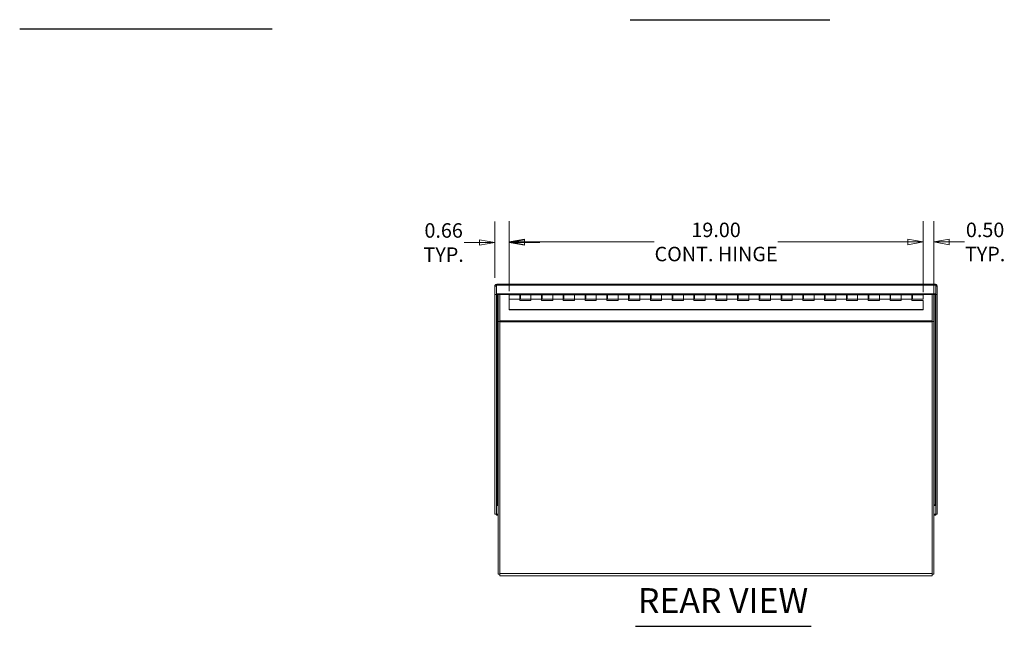
# Model space of a CAD drawing. Units: inches. Extents: x 6 to 155, y 6 to 98.
# Drawn here: x 10 to 55, y 7 to 35 of the extents above; entities that cross this region are included whole.
import ezdxf

# ---------------------------------------------------------------- set-up
doc = ezdxf.new("R2010")
doc.units = ezdxf.units.IN
doc.header["$LTSCALE"] = 9.5
doc.header["$MEASUREMENT"] = 0
doc.layers.get('0').update_dxf_attribs({"lineweight": 0})
for name, color, linetype, lineweight in [('Dimension (ANSI)', 7, 'Continuous', 5), ('Symbol (ANSI)', 7, 'Continuous', 5), ('Visible (ANSI)', 7, 'Continuous', 5), ('Visible Narrow (ANSI)', 7, 'Continuous', 5)]:
    doc.layers.add(name, color=color, linetype=linetype, lineweight=lineweight)
doc.styles.add('ROMANS', font='tahoma.ttf')
doc.styles.add('Text Style168', font='tahoma.ttf')
doc.dimstyles.new('Default (ANSI)', dxfattribs={"dimscale": 9.5, "dimtxt": 0.07, "dimasz": 0.074, "dimexe": 0.101, "dimexo": 0.039, "dimgap": 0.007, "dimtad": 0, "dimtih": 1, "dimtoh": 1, "dimrnd": 1e-08, "dimzin": 0, "dimdsep": 46, "dimtxsty": 'ROMANS', "dimblk": 'Filled-1', "dimcen": 0.09, "dimdle": 0.37, "dimclrd": 256, "dimclre": 256, "dimclrt": 256, "dimadec": 0, "dimazin": 0, "dimtfac": 1.142857, "dimtofl": 0, "dimtmove": 0, "dimatfit": 3, "dimldrblk": 'Filled-1', "dimfxl": 1, "dimtolj": 1, "dimtzin": 0, "dimlwd": -1, "dimlwe": -1, "dimarcsym": 0})

# ---------------------------------------------------------------- blocks, each defined once
blk = doc.blocks.new('Filled-1')
at = {"color": 0}
for p, q in [((0, 0), (-1, 0.179)), ((-1, 0.179), (-1, -0.179)), ((-1, 0), (0, 0)), ((-1, -0.179), (0, 0))]:
    blk.add_line(p, q, dxfattribs=at)
at = {"color": 0, "flags": 128}
blk.add_lwpolyline([(-1, -0.179), (0, 0), (-1, 0.179), (-1, -0.179)], dxfattribs=at)
at = {"color": 0}
blk.add_solid([(-1, -0.179), (0, 0), (-1, 0.179), (-1, -0.179)], dxfattribs=at)
blk = doc.blocks.new('*D17')
at = {"layer": 'Defpoints', "color": 0, "transparency": 16777216}
for p in [(32.286, 25.055), (31.63, 23.059), (32.286, 22.451)]:
    blk.add_point(p, dxfattribs=at)
at = {"layer": 'Dimension (ANSI)', "transparency": 16777216}
for p, q in [((31.63, 23.429), (31.63, 26.015)), ((32.286, 22.822), (32.286, 26.015)), ((30.927, 25.055), (30.224, 25.055)), ((32.989, 25.055), (33.692, 25.055))]:
    blk.add_line(p, q, dxfattribs=at)
at = {"layer": 'Dimension (ANSI)', "transparency": 16777216, "xscale": 0.703000009059906, "yscale": 0.703000009059906, "zscale": 0.703000009059906}
blk.add_blockref('Filled-1', (31.63, 25.055), dxfattribs=at)
at = {"layer": 'Dimension (ANSI)', "transparency": 16777216, "xscale": 0.703000009059906, "yscale": 0.703000009059906, "zscale": 0.703000009059906, "rotation": 180}
blk.add_blockref('Filled-1', (32.286, 25.055), dxfattribs=at)
at = {"layer": 'Dimension (ANSI)', "transparency": 16777216, "insert": (29.279, 25.055), "char_height": 0.665, "attachment_point": 5, "style": 'ROMANS'}
blk.add_mtext('\\A1;0.66\\PTYP.', dxfattribs=at)
blk = doc.blocks.new('*D18')
at = {"layer": 'Defpoints', "color": 0, "transparency": 16777216}
for p in [(51.286, 25.082), (51.286, 22.401), (51.786, 21.422)]:
    blk.add_point(p, dxfattribs=at)
at = {"layer": 'Dimension (ANSI)', "transparency": 16777216}
for p, q in [((51.286, 22.771), (51.286, 26.042)), ((51.786, 21.793), (51.786, 26.042)), ((50.583, 25.082), (49.88, 25.082)), ((52.489, 25.082), (53.192, 25.082))]:
    blk.add_line(p, q, dxfattribs=at)
at = {"layer": 'Dimension (ANSI)', "transparency": 16777216, "xscale": 0.703000009059906, "yscale": 0.703000009059906, "zscale": 0.703000009059906}
blk.add_blockref('Filled-1', (51.286, 25.082), dxfattribs=at)
at = {"layer": 'Dimension (ANSI)', "transparency": 16777216, "xscale": 0.703000009059906, "yscale": 0.703000009059906, "zscale": 0.703000009059906, "rotation": 180}
blk.add_blockref('Filled-1', (51.786, 25.082), dxfattribs=at)
at = {"layer": 'Dimension (ANSI)', "transparency": 16777216, "insert": (54.137, 25.082), "char_height": 0.665, "attachment_point": 5, "style": 'ROMANS'}
blk.add_mtext('\\A1;0.50\\PTYP.', dxfattribs=at)
blk = doc.blocks.new('*D35')
at = {"layer": 'Defpoints', "color": 0, "transparency": 16777216}
for p in [(51.286, 25.082), (32.286, 22.651), (51.286, 22.651)]:
    blk.add_point(p, dxfattribs=at)
at = {"layer": 'Dimension (ANSI)', "transparency": 16777216}
for p, q in [((32.286, 23.022), (32.286, 26.042)), ((51.286, 23.022), (51.286, 26.042)), ((32.989, 25.082), (38.951, 25.082)), ((50.583, 25.082), (44.621, 25.082))]:
    blk.add_line(p, q, dxfattribs=at)
at = {"layer": 'Dimension (ANSI)', "transparency": 16777216, "xscale": 0.703000009059906, "yscale": 0.703000009059906, "zscale": 0.703000009059906, "rotation": 180}
blk.add_blockref('Filled-1', (32.286, 25.082), dxfattribs=at)
at = {"layer": 'Dimension (ANSI)', "transparency": 16777216, "xscale": 0.703000009059906, "yscale": 0.703000009059906, "zscale": 0.703000009059906}
blk.add_blockref('Filled-1', (51.286, 25.082), dxfattribs=at)
at = {"layer": 'Dimension (ANSI)', "transparency": 16777216, "insert": (41.786, 25.082), "char_height": 0.665, "attachment_point": 5, "style": 'ROMANS'}
blk.add_mtext('\\A1;19.00\\PCONT. HINGE', dxfattribs=at)

msp = doc.modelspace()

# ---------------------------------------------------------------- linework, layer by layer
at = {"layer": 'Symbol (ANSI)', "lineweight": 30}
for p, q in [((37.84895, 35.28758), (47.01422, 35.28758)), ((9.81521, 34.86372), (21.4009, 34.86372)), ((38.08473, 7.43408), (46.15342, 7.43408))]:
    msp.add_line(p, q, dxfattribs=at)
at = {"layer": 'Visible (ANSI)'}
for p, q in [((31.70356, 23.05858), (31.62956, 23.05858)), ((31.62956, 23.05858), (31.62956, 22.66259)), ((31.70356, 23.05858), (31.70356, 22.66259)), ((31.70427, 22.69994), (31.70427, 23.09593)), ((31.72463, 23.14855), (51.84699, 23.14855)), ((51.86735, 23.09593), (51.86735, 22.69994)), ((51.86806, 23.05858), (51.86806, 22.66259)), ((51.86806, 23.05858), (51.94206, 23.05858)), ((51.94206, 22.66259), (51.94206, 23.05858)), ((31.70356, 22.66259), (31.62956, 22.66259)), ((31.62956, 22.66259), (31.62956, 12.58104)), ((31.70356, 22.66259), (31.70356, 12.58104)), ((31.70427, 22.66294), (31.70427, 22.69994)), ((51.86735, 22.69994), (31.70427, 22.69994)), ((51.86735, 22.66294), (31.70427, 22.66294)), ((31.78581, 22.66294), (31.78581, 21.42221)), ((31.85981, 21.4655), (31.85981, 22.66294)), ((32.28581, 22.66294), (32.28581, 22.65109)), ((32.28581, 22.45109), (32.28581, 22.65109)), ((32.77081, 22.65109), (32.28581, 22.65109)), ((32.77081, 22.65109), (32.77081, 22.45109)), ((32.77081, 22.64324), (32.80081, 22.64324)), ((32.80081, 22.62234), (32.77081, 22.62234)), ((32.80081, 22.65109), (33.28581, 22.65109)), ((32.80081, 22.45109), (32.80081, 22.65109)), ((33.77081, 22.65109), (33.28581, 22.65109)), ((33.28581, 22.45109), (33.28581, 22.65109)), ((33.28581, 22.65109), (33.28581, 22.45109)), ((33.77081, 22.65109), (33.77081, 22.45109)), ((33.77081, 22.64324), (33.80081, 22.64324)), ((33.80081, 22.62234), (33.77081, 22.62234)), ((33.80081, 22.65109), (34.28581, 22.65109)), ((33.80081, 22.45109), (33.80081, 22.65109)), ((34.77081, 22.65109), (34.28581, 22.65109)), ((34.28581, 22.45109), (34.28581, 22.65109)), ((34.28581, 22.65109), (34.28581, 22.45109)), ((34.77081, 22.65109), (34.77081, 22.45109)), ((34.77081, 22.64324), (34.80081, 22.64324)), ((34.80081, 22.62234), (34.77081, 22.62234)), ((34.80081, 22.65109), (35.28581, 22.65109)), ((34.80081, 22.45109), (34.80081, 22.65109)), ((35.77081, 22.65109), (35.28581, 22.65109)), ((35.28581, 22.45109), (35.28581, 22.65109)), ((35.28581, 22.65109), (35.28581, 22.45109)), ((35.77081, 22.65109), (35.77081, 22.45109)), ((35.77081, 22.64324), (35.80081, 22.64324)), ((35.80081, 22.62234), (35.77081, 22.62234)), ((35.80081, 22.65109), (36.28581, 22.65109)), ((35.80081, 22.45109), (35.80081, 22.65109)), ((36.77081, 22.65109), (36.28581, 22.65109)), ((36.28581, 22.45109), (36.28581, 22.65109)), ((36.28581, 22.65109), (36.28581, 22.45109)), ((36.77081, 22.65109), (36.77081, 22.45109)), ((36.77081, 22.64324), (36.80081, 22.64324)), ((36.80081, 22.62234), (36.77081, 22.62234)), ((36.80081, 22.65109), (37.28581, 22.65109)), ((36.80081, 22.45109), (36.80081, 22.65109)), ((37.77081, 22.65109), (37.28581, 22.65109)), ((37.28581, 22.45109), (37.28581, 22.65109)), ((37.28581, 22.65109), (37.28581, 22.45109)), ((37.77081, 22.65109), (37.77081, 22.45109)), ((37.77081, 22.64324), (37.80081, 22.64324)), ((37.80081, 22.62234), (37.77081, 22.62234)), ((37.80081, 22.65109), (38.28581, 22.65109)), ((37.80081, 22.45109), (37.80081, 22.65109)), ((38.77081, 22.65109), (38.28581, 22.65109)), ((38.28581, 22.45109), (38.28581, 22.65109)), ((38.28581, 22.65109), (38.28581, 22.45109)), ((38.77081, 22.65109), (38.77081, 22.45109)), ((38.77081, 22.64324), (38.80081, 22.64324)), ((38.80081, 22.62234), (38.77081, 22.62234)), ((38.80081, 22.65109), (39.28581, 22.65109)), ((38.80081, 22.45109), (38.80081, 22.65109)), ((39.77081, 22.65109), (39.28581, 22.65109)), ((39.28581, 22.45109), (39.28581, 22.65109)), ((39.28581, 22.65109), (39.28581, 22.45109)), ((39.77081, 22.65109), (39.77081, 22.45109)), ((39.77081, 22.64324), (39.80081, 22.64324)), ((39.80081, 22.62234), (39.77081, 22.62234)), ((39.80081, 22.65109), (40.28581, 22.65109)), ((39.80081, 22.45109), (39.80081, 22.65109)), ((40.77081, 22.65109), (40.28581, 22.65109)), ((40.28581, 22.45109), (40.28581, 22.65109)), ((40.28581, 22.65109), (40.28581, 22.45109)), ((40.77081, 22.65109), (40.77081, 22.45109)), ((40.77081, 22.64324), (40.80081, 22.64324)), ((40.80081, 22.62234), (40.77081, 22.62234)), ((40.80081, 22.65109), (41.28581, 22.65109)), ((40.80081, 22.45109), (40.80081, 22.65109)), ((41.77081, 22.65109), (41.28581, 22.65109)), ((41.28581, 22.45109), (41.28581, 22.65109)), ((41.28581, 22.65109), (41.28581, 22.45109)), ((41.77081, 22.65109), (41.77081, 22.45109)), ((41.77081, 22.64324), (41.80081, 22.64324)), ((41.80081, 22.62234), (41.77081, 22.62234)), ((41.80081, 22.65109), (42.28581, 22.65109)), ((41.80081, 22.45109), (41.80081, 22.65109)), ((42.77081, 22.65109), (42.28581, 22.65109)), ((42.28581, 22.45109), (42.28581, 22.65109)), ((42.28581, 22.65109), (42.28581, 22.45109)), ((42.77081, 22.65109), (42.77081, 22.45109)), ((42.77081, 22.64324), (42.80081, 22.64324)), ((42.80081, 22.62234), (42.77081, 22.62234)), ((42.80081, 22.65109), (43.28581, 22.65109)), ((42.80081, 22.45109), (42.80081, 22.65109)), ((43.77081, 22.65109), (43.28581, 22.65109)), ((43.28581, 22.45109), (43.28581, 22.65109)), ((43.28581, 22.65109), (43.28581, 22.45109)), ((43.77081, 22.65109), (43.77081, 22.45109)), ((43.77081, 22.64324), (43.80081, 22.64324)), ((43.80081, 22.62234), (43.77081, 22.62234)), ((43.80081, 22.65109), (44.28581, 22.65109)), ((43.80081, 22.45109), (43.80081, 22.65109)), ((44.77081, 22.65109), (44.28581, 22.65109)), ((44.28581, 22.45109), (44.28581, 22.65109)), ((44.28581, 22.65109), (44.28581, 22.45109)), ((44.77081, 22.65109), (44.77081, 22.45109)), ((44.77081, 22.64324), (44.80081, 22.64324)), ((44.80081, 22.62234), (44.77081, 22.62234)), ((44.80081, 22.65109), (45.28581, 22.65109)), ((44.80081, 22.45109), (44.80081, 22.65109)), ((45.77081, 22.65109), (45.28581, 22.65109)), ((45.28581, 22.45109), (45.28581, 22.65109)), ((45.28581, 22.65109), (45.28581, 22.45109)), ((45.77081, 22.65109), (45.77081, 22.45109)), ((45.77081, 22.64324), (45.80081, 22.64324)), ((45.80081, 22.62234), (45.77081, 22.62234)), ((45.80081, 22.65109), (46.28581, 22.65109)), ((45.80081, 22.45109), (45.80081, 22.65109)), ((46.77081, 22.65109), (46.28581, 22.65109)), ((46.28581, 22.45109), (46.28581, 22.65109)), ((46.28581, 22.65109), (46.28581, 22.45109)), ((46.77081, 22.65109), (46.77081, 22.45109)), ((46.77081, 22.64324), (46.80081, 22.64324)), ((46.80081, 22.62234), (46.77081, 22.62234)), ((46.80081, 22.65109), (47.28581, 22.65109)), ((46.80081, 22.45109), (46.80081, 22.65109)), ((47.77081, 22.65109), (47.28581, 22.65109)), ((47.28581, 22.45109), (47.28581, 22.65109)), ((47.28581, 22.65109), (47.28581, 22.45109)), ((47.77081, 22.65109), (47.77081, 22.45109)), ((47.77081, 22.64324), (47.80081, 22.64324)), ((47.80081, 22.62234), (47.77081, 22.62234)), ((47.80081, 22.65109), (48.28581, 22.65109)), ((47.80081, 22.45109), (47.80081, 22.65109)), ((48.77081, 22.65109), (48.28581, 22.65109)), ((48.28581, 22.45109), (48.28581, 22.65109)), ((48.28581, 22.65109), (48.28581, 22.45109)), ((48.77081, 22.65109), (48.77081, 22.45109)), ((48.77081, 22.64324), (48.80081, 22.64324)), ((48.80081, 22.62234), (48.77081, 22.62234)), ((48.80081, 22.65109), (49.28581, 22.65109)), ((48.80081, 22.45109), (48.80081, 22.65109)), ((49.77081, 22.65109), (49.28581, 22.65109)), ((49.28581, 22.45109), (49.28581, 22.65109)), ((49.28581, 22.65109), (49.28581, 22.45109)), ((49.77081, 22.65109), (49.77081, 22.45109)), ((49.77081, 22.64324), (49.80081, 22.64324)), ((49.80081, 22.62234), (49.77081, 22.62234)), ((49.80081, 22.65109), (50.28581, 22.65109)), ((49.80081, 22.45109), (49.80081, 22.65109)), ((50.77081, 22.65109), (50.28581, 22.65109)), ((50.28581, 22.45109), (50.28581, 22.65109)), ((50.28581, 22.65109), (50.28581, 22.45109)), ((50.77081, 22.65109), (50.77081, 22.45109)), ((50.77081, 22.64324), (50.80081, 22.64324)), ((50.80081, 22.62234), (50.77081, 22.62234)), ((50.80081, 22.65109), (51.28581, 22.65109)), ((50.80081, 22.45109), (50.80081, 22.65109)), ((51.28581, 22.65109), (51.28581, 22.66294)), ((51.28581, 22.65109), (51.28581, 22.45109)), ((51.71181, 22.66294), (51.71181, 21.4655)), ((51.78581, 21.42221), (51.78581, 22.66294)), ((51.86735, 22.66294), (51.86735, 22.69994)), ((51.86806, 22.66259), (51.94206, 22.66259)), ((51.86806, 12.58104), (51.86806, 22.66259)), ((51.94206, 12.58104), (51.94206, 22.66259)), ((32.28581, 22.45109), (32.28581, 21.98506)), ((32.77081, 22.45109), (32.28581, 22.45109)), ((32.77081, 22.40075), (32.77081, 22.45109)), ((33.28581, 22.40075), (32.77081, 22.40075)), ((32.80081, 22.45109), (33.28581, 22.45109)), ((33.77081, 22.45109), (33.28581, 22.45109)), ((33.28581, 22.45109), (33.28581, 22.40075)), ((33.77081, 22.40075), (33.77081, 22.45109)), ((34.28581, 22.40075), (33.77081, 22.40075)), ((33.80081, 22.45109), (34.28581, 22.45109)), ((34.77081, 22.45109), (34.28581, 22.45109)), ((34.28581, 22.45109), (34.28581, 22.40075)), ((34.77081, 22.40075), (34.77081, 22.45109)), ((35.28581, 22.40075), (34.77081, 22.40075)), ((34.80081, 22.45109), (35.28581, 22.45109)), ((35.77081, 22.45109), (35.28581, 22.45109)), ((35.28581, 22.45109), (35.28581, 22.40075)), ((35.77081, 22.40075), (35.77081, 22.45109)), ((36.28581, 22.40075), (35.77081, 22.40075)), ((35.80081, 22.45109), (36.28581, 22.45109)), ((36.77081, 22.45109), (36.28581, 22.45109)), ((36.28581, 22.45109), (36.28581, 22.40075)), ((36.77081, 22.40075), (36.77081, 22.45109)), ((37.28581, 22.40075), (36.77081, 22.40075)), ((36.80081, 22.45109), (37.28581, 22.45109)), ((37.77081, 22.45109), (37.28581, 22.45109)), ((37.28581, 22.45109), (37.28581, 22.40075)), ((37.77081, 22.40075), (37.77081, 22.45109)), ((38.28581, 22.40075), (37.77081, 22.40075)), ((37.80081, 22.45109), (38.28581, 22.45109)), ((38.77081, 22.45109), (38.28581, 22.45109)), ((38.28581, 22.45109), (38.28581, 22.40075)), ((38.77081, 22.40075), (38.77081, 22.45109)), ((39.28581, 22.40075), (38.77081, 22.40075)), ((38.80081, 22.45109), (39.28581, 22.45109)), ((39.77081, 22.45109), (39.28581, 22.45109)), ((39.28581, 22.45109), (39.28581, 22.40075)), ((39.77081, 22.40075), (39.77081, 22.45109)), ((40.28581, 22.40075), (39.77081, 22.40075)), ((39.80081, 22.45109), (40.28581, 22.45109)), ((40.77081, 22.45109), (40.28581, 22.45109)), ((40.28581, 22.45109), (40.28581, 22.40075)), ((40.77081, 22.40075), (40.77081, 22.45109)), ((41.28581, 22.40075), (40.77081, 22.40075)), ((40.80081, 22.45109), (41.28581, 22.45109)), ((41.77081, 22.45109), (41.28581, 22.45109)), ((41.28581, 22.45109), (41.28581, 22.40075)), ((41.77081, 22.40075), (41.77081, 22.45109)), ((42.28581, 22.40075), (41.77081, 22.40075)), ((41.80081, 22.45109), (42.28581, 22.45109)), ((42.77081, 22.45109), (42.28581, 22.45109)), ((42.28581, 22.45109), (42.28581, 22.40075)), ((42.77081, 22.40075), (42.77081, 22.45109)), ((43.28581, 22.40075), (42.77081, 22.40075)), ((42.80081, 22.45109), (43.28581, 22.45109)), ((43.77081, 22.45109), (43.28581, 22.45109)), ((43.28581, 22.45109), (43.28581, 22.40075)), ((43.77081, 22.40075), (43.77081, 22.45109)), ((44.28581, 22.40075), (43.77081, 22.40075)), ((43.80081, 22.45109), (44.28581, 22.45109)), ((44.77081, 22.45109), (44.28581, 22.45109)), ((44.28581, 22.45109), (44.28581, 22.40075)), ((44.77081, 22.40075), (44.77081, 22.45109)), ((45.28581, 22.40075), (44.77081, 22.40075)), ((44.80081, 22.45109), (45.28581, 22.45109)), ((45.77081, 22.45109), (45.28581, 22.45109)), ((45.28581, 22.45109), (45.28581, 22.40075)), ((45.77081, 22.40075), (45.77081, 22.45109)), ((46.28581, 22.40075), (45.77081, 22.40075)), ((45.80081, 22.45109), (46.28581, 22.45109)), ((46.77081, 22.45109), (46.28581, 22.45109)), ((46.28581, 22.45109), (46.28581, 22.40075)), ((46.77081, 22.40075), (46.77081, 22.45109)), ((47.28581, 22.40075), (46.77081, 22.40075)), ((46.80081, 22.45109), (47.28581, 22.45109)), ((47.77081, 22.45109), (47.28581, 22.45109)), ((47.28581, 22.45109), (47.28581, 22.40075)), ((47.77081, 22.40075), (47.77081, 22.45109)), ((48.28581, 22.40075), (47.77081, 22.40075)), ((47.80081, 22.45109), (48.28581, 22.45109)), ((48.77081, 22.45109), (48.28581, 22.45109)), ((48.28581, 22.45109), (48.28581, 22.40075)), ((48.77081, 22.40075), (48.77081, 22.45109)), ((49.28581, 22.40075), (48.77081, 22.40075)), ((48.80081, 22.45109), (49.28581, 22.45109)), ((49.77081, 22.45109), (49.28581, 22.45109)), ((49.28581, 22.45109), (49.28581, 22.40075)), ((49.77081, 22.40075), (49.77081, 22.45109)), ((50.28581, 22.40075), (49.77081, 22.40075)), ((49.80081, 22.45109), (50.28581, 22.45109)), ((50.77081, 22.45109), (50.28581, 22.45109)), ((50.28581, 22.45109), (50.28581, 22.40075)), ((50.77081, 22.40075), (50.77081, 22.45109)), ((51.28581, 22.40075), (50.77081, 22.40075)), ((50.80081, 22.45109), (51.28581, 22.45109)), ((51.28581, 21.98506), (51.28581, 22.40075)), ((32.28581, 21.98506), (51.28581, 21.98506)), ((32.28581, 21.96416), (32.28581, 21.98506)), ((51.28581, 21.96416), (32.28581, 21.96416)), ((51.28581, 21.98506), (51.28581, 21.96416)), ((31.78581, 21.42221), (31.78581, 9.82758)), ((31.78581, 21.42221), (31.85981, 21.42221)), ((31.85981, 21.4655), (31.85981, 21.41288)), ((31.85981, 9.85883), (31.85981, 21.41288)), ((51.71181, 21.41288), (51.71181, 21.4655)), ((51.71181, 21.42221), (51.78581, 21.42221)), ((51.71181, 21.41288), (51.71181, 9.85883)), ((51.78581, 9.82758), (51.78581, 21.42221)), ((31.70427, 12.97668), (31.70427, 12.58069)), ((51.86735, 12.97668), (51.86735, 12.58069)), ((31.70356, 12.58104), (31.62956, 12.58104)), ((31.70427, 12.58069), (31.70427, 12.54369)), ((31.70427, 12.58069), (31.78581, 12.58069)), ((31.70427, 12.54369), (31.78581, 12.54369)), ((51.78581, 12.58069), (51.86735, 12.58069)), ((51.78581, 12.54369), (51.86735, 12.54369)), ((51.86735, 12.58069), (51.86735, 12.54369)), ((51.86806, 12.58104), (51.94206, 12.58104)), ((31.78581, 9.82758), (31.85981, 9.82758)), ((31.85981, 9.85883), (31.85981, 9.75358)), ((51.71181, 9.75358), (31.85981, 9.75358)), ((51.71181, 9.75358), (51.71181, 9.85883)), ((51.71181, 9.82758), (51.78581, 9.82758))]:
    msp.add_line(p, q, dxfattribs=at)
for points, knots in [([(31.71457, 23.13453), (31.68371, 23.13193), (31.65573, 23.11711), (31.64125, 23.0957), (31.6336, 23.08439), (31.62956, 23.07149), (31.62956, 23.05858)], [0.19405946, 0.19405946, 0.19405946, 0.19405946, 1.09505807, 1.09505807, 1.09505807, 1.57079633, 1.57079633, 1.57079633, 1.57079633]), ([(31.7043, 23.06221), (31.704, 23.06152), (31.70379, 23.06081), (31.70368, 23.06009), (31.7036, 23.05959), (31.70356, 23.05908), (31.70356, 23.05858)], [1.357661304, 1.357661304, 1.357661304, 1.357661304, 1.483474788, 1.483474788, 1.483474788, 1.570796327, 1.570796327, 1.570796327, 1.570796327]), ([(51.84699, 23.14817), (51.8507, 23.14815), (51.8544, 23.14267), (51.8581, 23.13183), (51.86119, 23.1228), (51.86427, 23.11038), (51.86735, 23.09593)], [0.52359878, 0.52359878, 0.52359878, 0.52359878, 1.09505807, 1.09505807, 1.09505807, 1.57079633, 1.57079633, 1.57079633, 1.57079633]), ([(51.94206, 23.05858), (51.94206, 23.0883), (51.91917, 23.11727), (51.88501, 23.12896), (51.87623, 23.13196), (51.8668, 23.13388), (51.8571, 23.13462)], [0, 0, 0, 0, 1.09505807, 1.09505807, 1.09505807, 1.37673687, 1.37673687, 1.37673687, 1.37673687]), ([(51.86733, 23.06221), (51.86762, 23.06152), (51.86783, 23.06081), (51.86794, 23.06009), (51.86802, 23.05959), (51.86806, 23.05908), (51.86806, 23.05858)], [1.357661304, 1.357661304, 1.357661304, 1.357661304, 1.483474788, 1.483474788, 1.483474788, 1.570796327, 1.570796327, 1.570796327, 1.570796327]), ([(31.73481, 13.01937), (31.71936, 13.01456), (31.70503, 12.99838), (31.70368, 12.98024), (31.7036, 12.97917), (31.70356, 12.9781), (31.70356, 12.97703)], [0, 0, 0, 0, 1.48347479, 1.48347479, 1.48347479, 1.57079633, 1.57079633, 1.57079633, 1.57079633]), ([(31.73481, 13.01937), (31.7252, 13.01164), (31.71558, 12.9931), (31.70597, 12.9791), (31.7054, 12.97827), (31.70483, 12.97747), (31.70427, 12.97668)], [0, 0, 0, 0, 1.48347479, 1.48347479, 1.48347479, 1.57079633, 1.57079633, 1.57079633, 1.57079633]), ([(51.83681, 13.01937), (51.85226, 13.01456), (51.86659, 12.99838), (51.86794, 12.98024), (51.86802, 12.97917), (51.86806, 12.9781), (51.86806, 12.97703)], [0, 0, 0, 0, 1.48347479, 1.48347479, 1.48347479, 1.57079633, 1.57079633, 1.57079633, 1.57079633]), ([(51.83681, 13.01937), (51.84643, 13.01164), (51.85604, 12.9931), (51.86566, 12.9791), (51.86622, 12.97827), (51.86679, 12.97747), (51.86735, 12.97668)], [0, 0, 0, 0, 1.48347479, 1.48347479, 1.48347479, 1.57079633, 1.57079633, 1.57079633, 1.57079633])]:
    msp.add_open_spline(points, degree=3, knots=knots, dxfattribs=at)
for points in [[(31.70427, 23.09593), (31.71105, 23.12775), (31.71784, 23.14841), (31.72463, 23.14854)], [(31.71759, 13.00915), (31.71654, 13.00359), (31.71549, 12.99795), (31.71445, 12.9923)], [(51.85717, 12.9923), (51.85613, 12.99795), (51.85508, 13.00361), (51.85404, 13.00919)]]:
    msp.add_open_spline(points, degree=3, dxfattribs=at)
at = {"layer": 'Visible Narrow (ANSI)'}
for p, q in [((51.86735, 23.09593), (31.70427, 23.09593)), ((31.73481, 22.66294), (31.73481, 13.01937)), ((51.83681, 13.01937), (51.83681, 22.66294)), ((31.85981, 21.4655), (51.71181, 21.4655)), ((51.71181, 21.41288), (31.85981, 21.41288)), ((31.78581, 12.97668), (31.70427, 12.97668)), ((31.73481, 13.01937), (31.78581, 13.01937)), ((51.78581, 13.01937), (51.83681, 13.01937)), ((51.86735, 12.97668), (51.78581, 12.97668)), ((31.85981, 9.85883), (51.71181, 9.85883))]:
    msp.add_line(p, q, dxfattribs=at)

# ---------------------------------------------------------------- texts
at = {"layer": 'Symbol (ANSI)', "insert": (38.19873, 7.69058), "char_height": 1.14, "attachment_point": 7, "style": 'Text Style168'}
msp.add_mtext('REAR VIEW', dxfattribs=at)

# ---------------------------------------------------------------- dimensions: what is measured, and where the dimension line sits
at = {"layer": 'Dimension (ANSI)'}
for base, p1, p2, text, picture, middle in [((51.28581, 25.08202), (32.28581, 22.65109), (51.28581, 22.65109), '<>\\PCONT. HINGE', '*D35', (41.78581, 25.08202)), ((32.28581, 25.05546), (31.62956, 23.05858), (32.28581, 22.45109), '<>\\PTYP.', '*D17', (29.27858, 25.05546)), ((51.28581, 25.08202), (51.78581, 21.42221), (51.28581, 22.40075), '<>\\PTYP.', '*D18', (54.13679, 25.08202))]:
    dim = msp.add_linear_dim(base=base, p1=p1, p2=p2, angle=180, text=text, dimstyle='Default (ANSI)', override={"dimtih": 0, "dimtoh": 0, "dimdec": 2, "dimtp": 0, "dimtm": 0, "dimtdec": 2, "dimatfit": 1}, dxfattribs=at)
    dim.commit()
    dim.dimension.update_dxf_attribs({"geometry": picture, "text_midpoint": middle, "dimtype": 160})

doc.saveas('drawing.dxf')
